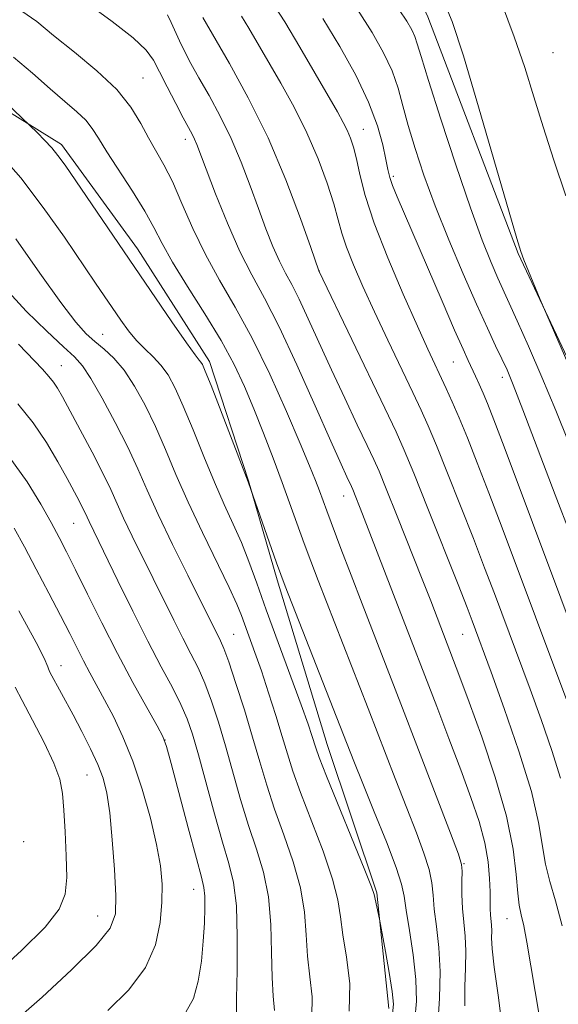
# Model space of a CAD drawing. Extents: x 2122300 to 2125200, y 352300 to 355200.
# Drawn here: x 2123839 to 2123910, y 354131 to 354260 of the extents above; entities that cross this region are included whole.
import ezdxf

# ---------------------------------------------------------------- set-up
doc = ezdxf.new("R2010")
doc.units = 0
doc.header["$MEASUREMENT"] = 0
for name, color, linetype, lineweight in [('DTM HARD BREAKLINE', 7, 'Continuous', 0), ('DTM SPOT ELEVATION', 2, 'Continuous', 13), ('INDEX CONTOUR', 41, 'Continuous', 13), ('INTERMEDIATE CONTOUR', 44, 'Continuous', 0)]:
    doc.layers.add(name, color=color, linetype=linetype, lineweight=lineweight)

msp = doc.modelspace()

# ---------------------------------------------------------------- linework, layer by layer
at = {"layer": 'DTM HARD BREAKLINE'}
for points in [[(2123879.457, 354290.057, 846.095), (2123892.96, 354260.856, 846.855), (2123904.859, 354229.725, 846.095), (2123916.668, 354204.582, 845.715), (2123926.758, 354185.131, 844.955), (2123935.013, 354161.024, 844.48), (2123938.514, 354127.045, 845.525), (2123939.448, 354100.924, 845.525), (2123948.007, 354074.643, 845.905), (2123961.157, 354050.882, 844.765), (2123976.492, 354026.608, 843.435), (2123987.18, 354003.627, 844.195), (2123989.621, 353985.967, 844.765), (2123989.084, 353967.174, 845.905), (2123984.961, 353951.595, 846.76), (2123982.649, 353942.304, 847.425)], [(2123887.827, 354130.374, 870.51), (2123886.239, 354145.596, 869.845), (2123879.686, 354165.1, 869.18), (2123873.101, 354186.781, 868.325), (2123869.368, 354199.794, 867.945), (2123864.234, 354215.507, 867.565), (2123854.756, 354230.34, 867.375), (2123844.751, 354244.075, 867.565), (2123831.836, 354252.05, 868.8), (2123816.805, 354255.909, 868.895), (2123805.308, 354260.094, 869.37), (2123785.012, 354251.896, 870.415), (2123779.105, 354246.363, 872.03), (2123766.674, 354240.189, 874.025), (2123753.577, 354242.172, 874.785), (2123739.057, 354248.217, 875.355), (2123728.15, 354249.415, 875.64), (2123710.19, 354248.876, 878.395), (2123698.766, 354248.161, 879.725)]]:
    msp.add_polyline3d(points, dxfattribs=at)
at = {"layer": 'DTM SPOT ELEVATION'}
for p in [(2123909.42, 354256.12, 842.9), (2123855.45, 354252.8, 863.1), (2123884.47, 354246.06, 853.2), (2123861.03, 354244.74, 862.5), (2123888.42, 354239.86, 851.7), (2123878.681, 354227.413, 857.97), (2123850.17, 354219.07, 871.1), (2123844.73, 354214.95, 875.2), (2123896.3, 354215.45, 852.9), (2123902.78, 354213.42, 850.5), (2123881.87, 354197.8, 862.7), (2123846.32, 354194.22, 878.9), (2123867.4, 354179.62, 873.1), (2123897.55, 354179.61, 858.9), (2123844.652, 354175.467, 883.335), (2123858.361, 354165.691, 880.01), (2123848.09, 354161.08, 884.9), (2123839.76, 354152.32, 887.8), (2123897.71, 354149.42, 863.9), (2123862.15, 354146.07, 880.7), (2123849.493, 354142.527, 884.855), (2123903.39, 354142.19, 860.8)]:
    msp.add_point(p, dxfattribs=at)
at = {"layer": 'INDEX CONTOUR'}
for points in [[(2123911.755, 354192.6, 850), (2123909.714, 354197.953, 850), (2123905.472, 354209.124, 850), (2123904.182, 354212.443, 850), (2123903.375, 354214.393, 850), (2123902.707, 354215.852, 850), (2123901.88, 354217.586, 850), (2123900.787, 354219.911, 850), (2123899.369, 354223.032, 850), (2123897.615, 354227.032, 850), (2123895.721, 354231.52, 850), (2123893.931, 354235.984, 850), (2123892.444, 354240.003, 850), (2123891.269, 354243.512, 850), (2123890.368, 354246.536, 850), (2123889.679, 354249.128, 850), (2123889.035, 354251.46, 850), (2123888.245, 354253.729, 850), (2123887.14, 354256.125, 850), (2123885.641, 354258.784, 850), (2123883.693, 354261.834, 850)], [(2123907.597, 354129.469, 860), (2123905.973, 354139.079, 860), (2123905.57, 354141.236, 860), (2123905.246, 354142.711, 860), (2123904.99, 354143.957, 860), (2123904.789, 354145.553, 860), (2123904.59, 354147.984, 860), (2123904.18, 354151.354, 860), (2123903.306, 354155.676, 860), (2123901.828, 354160.821, 860), (2123900.05, 354166.102, 860), (2123898.394, 354170.694, 860), (2123897.182, 354173.974, 860), (2123893.33, 354184.002, 860), (2123892.206, 354186.868, 860), (2123888.928, 354195.131, 860), (2123887.475, 354198.761, 860), (2123886.538, 354201.052, 860), (2123885.845, 354202.627, 860), (2123884.988, 354204.435, 860), (2123883.668, 354207.19, 860), (2123882.018, 354210.664, 860), (2123880.278, 354214.395, 860), (2123877.222, 354221.138, 860), (2123876.011, 354223.721, 860), (2123875.032, 354225.621, 860), (2123874.202, 354227.148, 860), (2123873.411, 354228.708, 860), (2123872.566, 354230.636, 860), (2123871.648, 354232.962, 860), (2123870.655, 354235.642, 860), (2123869.581, 354238.612, 860), (2123868.399, 354241.732, 860), (2123867.079, 354244.843, 860), (2123865.622, 354247.797, 860), (2123864.154, 354250.488, 860), (2123862.831, 354252.821, 860), (2123861.772, 354254.737, 860), (2123860.942, 354256.319, 860), (2123860.272, 354257.687, 860), (2123859.173, 354260.09, 860), (2123858.674, 354261.127, 860)], [(2123888.289, 354129.669, 870), (2123888.456, 354130.939, 870), (2123888.28, 354132.598, 870), (2123887.871, 354135.086, 870), (2123887.375, 354137.877, 870), (2123886.586, 354142.139, 870), (2123885.879, 354145.355, 870), (2123885.528, 354146.358, 870), (2123884.651, 354148.573, 870), (2123879.62, 354160.955, 870), (2123878.662, 354163.395, 870), (2123878.208, 354164.654, 870), (2123877.693, 354166.302, 870), (2123877.181, 354167.798, 870), (2123876.273, 354170.327, 870), (2123873.248, 354178.546, 870), (2123871.684, 354182.828, 870), (2123870.428, 354186.333, 870), (2123869.394, 354189.18, 870), (2123868.413, 354191.671, 870), (2123867.346, 354194.092, 870), (2123866.163, 354196.669, 870), (2123864.858, 354199.613, 870), (2123863.45, 354203.018, 870), (2123862.045, 354206.52, 870), (2123860.767, 354209.636, 870), (2123859.701, 354212.004, 870), (2123858.764, 354213.729, 870), (2123857.831, 354215.035, 870), (2123856.807, 354216.131, 870), (2123855.717, 354217.162, 870), (2123854.621, 354218.262, 870), (2123853.561, 354219.529, 870), (2123852.533, 354220.931, 870), (2123849.193, 354225.824, 870), (2123845.114, 354231.843, 870), (2123842.337, 354235.778, 870), (2123839.375, 354239.655, 870), (2123836.407, 354243.025, 870)], [(2123861.116, 354129.888, 880), (2123862.105, 354131.684, 880), (2123862.744, 354133.973, 880), (2123863.149, 354136.579, 880), (2123863.393, 354139.21, 880), (2123863.54, 354141.603, 880), (2123863.605, 354143.623, 880), (2123863.592, 354145.166, 880), (2123863.481, 354146.283, 880), (2123863.159, 354147.652, 880), (2123862.491, 354150.106, 880), (2123861.419, 354154.12, 880), (2123859.185, 354162.617, 880), (2123858.578, 354164.855, 880), (2123858.095, 354166.138, 880), (2123857.324, 354167.559, 880), (2123855.96, 354169.972, 880), (2123854.136, 354173.267, 880), (2123852.09, 354177.093, 880), (2123850.044, 354181.096, 880), (2123848.163, 354184.892, 880), (2123846.59, 354188.092, 880), (2123845.407, 354190.458, 880), (2123844.42, 354192.359, 880), (2123843.374, 354194.313, 880), (2123842.029, 354196.738, 880), (2123840.231, 354199.649, 880), (2123837.848, 354202.955, 880)]]:
    msp.add_polyline3d(points, dxfattribs=at)
at = {"layer": 'INTERMEDIATE CONTOUR'}
for points in [[(2123902.77, 354127.588, 862), (2123902.206, 354132.104, 862), (2123901.678, 354135.79, 862), (2123901.416, 354138.223, 862), (2123901.355, 354139.673, 862), (2123901.359, 354140.582, 862), (2123901.32, 354141.326, 862), (2123901.186, 354142.714, 862), (2123901.159, 354143.473, 862), (2123901.14, 354145.727, 862), (2123901.08, 354147.48, 862), (2123900.883, 354149.649, 862), (2123900.447, 354152.156, 862), (2123899.691, 354154.955, 862), (2123898.627, 354158.122, 862), (2123897.287, 354161.761, 862), (2123895.731, 354165.883, 862), (2123894.118, 354170.11, 862), (2123889.159, 354182.926, 862), (2123884.356, 354195.434, 862), (2123883.08, 354198.643, 862), (2123882.901, 354199.051, 862), (2123882.289, 354200.343, 862), (2123881.531, 354202.004, 862), (2123880.184, 354205.034, 862), (2123878.139, 354209.684, 862), (2123875.724, 354215.085, 862), (2123873.38, 354220.083, 862), (2123871.438, 354223.856, 862), (2123869.79, 354226.886, 862), (2123868.218, 354229.985, 862), (2123866.579, 354233.703, 862), (2123865.023, 354237.555, 862), (2123863.772, 354240.798, 862), (2123862.534, 354244.06, 862), (2123862.24, 354244.761, 862), (2123861.925, 354245.396, 862), (2123860.767, 354247.561, 862), (2123859.766, 354249.471, 862), (2123858.647, 354251.646, 862), (2123857.644, 354253.639, 862), (2123856.863, 354255.151, 862), (2123855.889, 354256.484, 862), (2123854.174, 354258.089, 862), (2123851.4, 354260.257, 862), (2123848.158, 354262.632, 862)], [(2123911.515, 354170.185, 854), (2123902.725, 354193.63, 854), (2123900.973, 354198.238, 854), (2123899.449, 354202.179, 854), (2123898.153, 354205.446, 854), (2123897.068, 354208.093, 854), (2123896.165, 354210.198, 854), (2123895.386, 354211.93, 854), (2123892.943, 354217.146, 854), (2123891.573, 354220.158, 854), (2123889.705, 354224.362, 854), (2123887.667, 354229.148, 854), (2123885.894, 354233.692, 854), (2123884.71, 354237.337, 854), (2123884.002, 354240.099, 854), (2123883.55, 354242.162, 854), (2123883.162, 354243.708, 854), (2123882.772, 354244.906, 854), (2123882.346, 354245.922, 854), (2123881.825, 354246.955, 854), (2123881.054, 354248.334, 854), (2123878.135, 354253.418, 854), (2123876.116, 354256.883, 854), (2123874.11, 354260.211, 854), (2123872.335, 354262.969, 854)], [(2123914.599, 354207.908, 846), (2123907.732, 354223.643, 846), (2123905.607, 354228.895, 846), (2123905.205, 354229.966, 846), (2123904.673, 354231.672, 846), (2123899.621, 354249.012, 846), (2123897.628, 354255.704, 846), (2123896.161, 354260.254, 846), (2123894.715, 354263.737, 846)], [(2123911.099, 354237.317, 844), (2123909.522, 354242.016, 844), (2123908.137, 354246.362, 844), (2123906.913, 354250.332, 844), (2123905.704, 354254.181, 844), (2123904.33, 354258.236, 844), (2123902.67, 354262.701, 844)], [(2123897.839, 354130.737, 864), (2123897.833, 354133.275, 864), (2123897.927, 354135.686, 864), (2123897.973, 354137.901, 864), (2123897.87, 354139.884, 864), (2123897.68, 354141.723, 864), (2123897.511, 354143.539, 864), (2123897.441, 354145.39, 864), (2123897.442, 354147.098, 864), (2123897.46, 354148.422, 864), (2123897.398, 354149.337, 864), (2123896.995, 354150.665, 864), (2123895.947, 354153.439, 864), (2123891.742, 354164.411, 864), (2123889.406, 354170.476, 864), (2123884.302, 354183.604, 864), (2123882.844, 354187.391, 864), (2123881.503, 354190.906, 864), (2123879.651, 354195.844, 864), (2123878.681, 354198.494, 864), (2123878.17, 354199.847, 864), (2123877.399, 354201.776, 864), (2123876.167, 354204.725, 864), (2123874.353, 354208.932, 864), (2123872.148, 354213.815, 864), (2123869.818, 354218.591, 864), (2123867.591, 354222.664, 864), (2123865.536, 354226.202, 864), (2123863.678, 354229.566, 864), (2123862.036, 354233.003, 864), (2123860.593, 354236.311, 864), (2123859.325, 354239.178, 864), (2123858.203, 354241.399, 864), (2123856.205, 354244.92, 864), (2123855.188, 354246.83, 864), (2123853.883, 354248.965, 864), (2123852.004, 354251.296, 864), (2123849.4, 354253.768, 864), (2123846.459, 354256.21, 864), (2123843.702, 354258.42, 864), (2123841.486, 354260.232, 864), (2123839.5, 354261.613, 864)], [(2123911.505, 354204.797, 848), (2123909.793, 354209.069, 848), (2123907.967, 354213.438, 848), (2123906.202, 354217.526, 848), (2123904.723, 354220.871, 848), (2123903.677, 354223.185, 848), (2123902.181, 354226.46, 848), (2123901.29, 354228.52, 848), (2123900.118, 354231.471, 848), (2123898.573, 354235.717, 848), (2123896.646, 354241.373, 848), (2123894.665, 354247.405, 848), (2123893.041, 354252.489, 848), (2123892.069, 354255.652, 848), (2123891.569, 354257.318, 848), (2123891.244, 354258.261, 848), (2123890.826, 354259.154, 848), (2123890.175, 354260.268, 848), (2123889.179, 354261.772, 848)], [(2123910.637, 354141.231, 858), (2123909.778, 354144.547, 858), (2123909.021, 354147.097, 858), (2123908.442, 354149.355, 858), (2123907.541, 354154.831, 858), (2123906.578, 354158.927, 858), (2123904.945, 354164.238, 858), (2123903.013, 354169.858, 858), (2123901.3, 354174.611, 858), (2123898.801, 354181.38, 858), (2123898.131, 354183.115, 858), (2123896.932, 354186.168, 858), (2123892.958, 354196.169, 858), (2123891.1, 354200.795, 858), (2123889.84, 354203.852, 858), (2123888.77, 354206.251, 858), (2123887.298, 354209.35, 858), (2123878.603, 354227.432, 858), (2123877.539, 354230.485, 858), (2123876.179, 354234.338, 858), (2123874.264, 354239.404, 858), (2123871.918, 354244.925, 858), (2123869.319, 354250.198, 858), (2123866.838, 354254.729, 858), (2123863.322, 354260.79, 858)], [(2123910.395, 354160.676, 856), (2123909.273, 354164.315, 856), (2123907.858, 354168.406, 856), (2123906.407, 354172.398, 856), (2123901.707, 354184.996, 856), (2123900.428, 354188.372, 856), (2123898.952, 354192.203, 856), (2123897.262, 354196.516, 856), (2123895.556, 354200.807, 856), (2123894.084, 354204.444, 856), (2123893.002, 354207.026, 856), (2123892.075, 354209.097, 856), (2123890.97, 354211.435, 856), (2123887.688, 354218.309, 856), (2123885.931, 354222.042, 856), (2123884.404, 354225.374, 856), (2123883.172, 354228.208, 856), (2123882.26, 354230.529, 856), (2123881.653, 354232.393, 856), (2123881.166, 354234.155, 856), (2123880.574, 354236.241, 856), (2123879.691, 354238.961, 856), (2123878.503, 354242.163, 856), (2123877.037, 354245.578, 856), (2123875.346, 354248.958, 856), (2123873.585, 354252.142, 856), (2123869.393, 354259.357, 856), (2123868.44, 354260.94, 856)], [(2123917.93, 354164.468, 852), (2123902.994, 354204.273, 852), (2123901.642, 354207.828, 852), (2123900.805, 354209.966, 852), (2123900.235, 354211.345, 852), (2123899.725, 354212.513, 852), (2123899.233, 354213.593, 852), (2123898.271, 354215.63, 852), (2123897.582, 354217.132, 852), (2123896.475, 354219.633, 852), (2123894.829, 354223.424, 852), (2123888.899, 354237.18, 852), (2123888.306, 354238.653, 852), (2123887.943, 354239.732, 852), (2123887.69, 354240.758, 852), (2123887.425, 354242.087, 852), (2123887.017, 354244.007, 852), (2123886.316, 354246.535, 852), (2123885.162, 354249.621, 852), (2123883.463, 354253.174, 852), (2123881.376, 354256.944, 852), (2123879.121, 354260.638, 852)], [(2123894.251, 354128.328, 866), (2123894.498, 354131.699, 866), (2123894.588, 354135.22, 866), (2123894.419, 354138.407, 866), (2123894.103, 354141.147, 866), (2123893.805, 354143.421, 866), (2123893.634, 354145.262, 866), (2123893.465, 354146.916, 866), (2123893.117, 354148.68, 866), (2123892.445, 354150.818, 866), (2123891.451, 354153.463, 866), (2123890.173, 354156.714, 866), (2123888.651, 354160.623, 866), (2123885.087, 354169.837, 866), (2123878.509, 354186.679, 866), (2123877.535, 354189.24, 866), (2123876.673, 354191.568, 866), (2123873.775, 354199.561, 866), (2123872.575, 354202.771, 866), (2123871.303, 354206.09, 866), (2123870.037, 354209.291, 866), (2123868.809, 354212.233, 866), (2123867.453, 354215.122, 866), (2123865.754, 354218.253, 866), (2123863.604, 354221.792, 866), (2123861.328, 354225.394, 866), (2123859.355, 354228.583, 866), (2123857.973, 354231.048, 866), (2123856.895, 354233.122, 866), (2123855.69, 354235.3, 866), (2123854.063, 354237.917, 866), (2123850.692, 354243.109, 866), (2123849.603, 354244.889, 866), (2123848.794, 354246.172, 866), (2123847.935, 354247.245, 866), (2123846.753, 354248.368, 866), (2123845.189, 354249.703, 866), (2123843.24, 354251.386, 866), (2123840.934, 354253.459, 866), (2123838.438, 354255.57, 866)], [(2123891.253, 354128.865, 868), (2123891.451, 354131.313, 868), (2123891.374, 354134.167, 868), (2123891.018, 354137.412, 868), (2123890.531, 354140.631, 868), (2123890.1, 354143.303, 868), (2123889.827, 354145.135, 868), (2123889.488, 354146.735, 868), (2123888.775, 354148.938, 868), (2123887.493, 354152.299, 868), (2123885.907, 354156.262, 868), (2123884.399, 354159.989, 868), (2123883.222, 354162.933, 868), (2123874.179, 354185.955, 868), (2123873.6, 354187.481, 868), (2123873.047, 354189.019, 868), (2123869.304, 354199.659, 868), (2123864.427, 354212.334, 868), (2123863.665, 354214.252, 868), (2123863.287, 354215.111, 868), (2123863.09, 354215.423, 868), (2123862.858, 354215.691, 868), (2123862.319, 354216.381, 868), (2123861.187, 354217.951, 868), (2123859.274, 354220.708, 868), (2123845.2, 354241.321, 868), (2123844.269, 354242.617, 868), (2123843.452, 354243.611, 868), (2123842.51, 354244.62, 868), (2123841.557, 354245.574, 868), (2123837.45, 354249.53, 868)], [(2123882.617, 354130.021, 872), (2123882.668, 354133.657, 872), (2123882.262, 354137.104, 872), (2123881.775, 354140.075, 872), (2123881.466, 354142.435, 872), (2123881.125, 354144.666, 872), (2123880.425, 354147.404, 872), (2123879.16, 354151.054, 872), (2123876.194, 354158.785, 872), (2123875.198, 354161.589, 872), (2123874.483, 354163.859, 872), (2123873.796, 354166.167, 872), (2123872.945, 354168.927, 872), (2123871.987, 354171.923, 872), (2123871.039, 354174.784, 872), (2123870.201, 354177.209, 872), (2123868.439, 354182.072, 872), (2123867.825, 354183.571, 872), (2123866.805, 354185.783, 872), (2123863.293, 354192.982, 872), (2123861.399, 354197.004, 872), (2123859.795, 354200.656, 872), (2123858.415, 354203.931, 872), (2123857.107, 354206.938, 872), (2123855.752, 354209.744, 872), (2123854.36, 354212.258, 872), (2123852.97, 354214.346, 872), (2123851.62, 354215.928, 872), (2123850.337, 354217.129, 872), (2123849.141, 354218.126, 872), (2123847.994, 354219.156, 872), (2123846.612, 354220.686, 872), (2123844.65, 354223.246, 872), (2123841.906, 354227.121, 872), (2123838.737, 354231.629, 872)], [(2123877.677, 354129.304, 874), (2123877.714, 354131.889, 874), (2123877.436, 354134.544, 874), (2123877.112, 354137.27, 874), (2123876.926, 354140.083, 874), (2123876.707, 354143.045, 874), (2123876.2, 354146.235, 874), (2123875.235, 354149.68, 874), (2123873.999, 354153.213, 874), (2123872.768, 354156.615, 874), (2123871.744, 354159.751, 874), (2123870.839, 354162.81, 874), (2123869.892, 354166.066, 874), (2123868.801, 354169.651, 874), (2123867.691, 354173.141, 874), (2123866.748, 354175.974, 874), (2123866.101, 354177.753, 874), (2123865.671, 354178.762, 874), (2123861.352, 354187.38, 874), (2123859.334, 354191.445, 874), (2123857.452, 354195.36, 874), (2123855.995, 354198.579, 874), (2123854.767, 354201.378, 874), (2123853.447, 354204.24, 874), (2123851.821, 354207.471, 874), (2123850.099, 354210.678, 874), (2123848.595, 354213.288, 874), (2123847.492, 354214.94, 874), (2123846.448, 354216.1, 874), (2123844.989, 354217.444, 874), (2123842.788, 354219.492, 874), (2123840.102, 354222.147, 874), (2123837.335, 354225.157, 874)], [(2123872.761, 354130.121, 876), (2123872.61, 354131.983, 876), (2123872.45, 354134.466, 876), (2123872.386, 354137.731, 876), (2123872.289, 354141.424, 876), (2123871.974, 354145.066, 876), (2123871.31, 354148.307, 876), (2123870.385, 354151.329, 876), (2123869.342, 354154.445, 876), (2123868.302, 354157.874, 876), (2123866.323, 354164.916, 876), (2123865.393, 354168.052, 876), (2123864.492, 354170.807, 876), (2123863.606, 354173.169, 876), (2123862.714, 354175.175, 876), (2123861.767, 354177.053, 876), (2123860.714, 354179.078, 876), (2123859.516, 354181.459, 876), (2123856.803, 354186.97, 876), (2123854.043, 354192.535, 876), (2123852.908, 354194.895, 876), (2123851.214, 354198.65, 876), (2123850.185, 354200.805, 876), (2123848.775, 354203.552, 876), (2123847.213, 354206.495, 876), (2123844.856, 354210.853, 876), (2123844.199, 354211.998, 876), (2123843.665, 354212.801, 876), (2123843.066, 354213.546, 876), (2123842.216, 354214.482, 876), (2123839.09, 354217.796, 876)], [(2123867.785, 354129.423, 878), (2123867.788, 354131.662, 878), (2123867.846, 354135.378, 878), (2123867.871, 354139.803, 878), (2123867.749, 354143.897, 878), (2123867.385, 354146.934, 878), (2123866.771, 354149.445, 878), (2123865.917, 354152.276, 878), (2123864.861, 354155.997, 878), (2123862.754, 354163.766, 878), (2123861.986, 354166.454, 878), (2123861.294, 354168.472, 878), (2123860.465, 354170.364, 878), (2123859.326, 354172.596, 878), (2123857.863, 354175.343, 878), (2123856.103, 354178.704, 878), (2123854.117, 354182.652, 878), (2123852.156, 354186.647, 878), (2123848.365, 354194.429, 878), (2123847.839, 354195.595, 878), (2123847.519, 354196.264, 878), (2123847.056, 354197.164, 878), (2123845.47, 354200.107, 878), (2123844.254, 354202.31, 878), (2123842.755, 354204.832, 878), (2123841.001, 354207.428, 878), (2123838.997, 354209.937, 878)], [(2123850.84, 354130.106, 882), (2123853.608, 354132.837, 882), (2123855.771, 354135.752, 882), (2123857.091, 354138.748, 882), (2123857.733, 354141.673, 882), (2123857.957, 354144.362, 882), (2123857.97, 354146.747, 882), (2123857.761, 354149.138, 882), (2123857.261, 354151.94, 882), (2123856.431, 354155.412, 882), (2123855.347, 354159.228, 882), (2123854.113, 354162.919, 882), (2123852.829, 354166.105, 882), (2123851.569, 354168.772, 882), (2123850.404, 354170.998, 882), (2123848.478, 354174.531, 882), (2123847.631, 354176.115, 882), (2123846.78, 354177.777, 882), (2123845.812, 354179.703, 882), (2123844.6, 354182.086, 882), (2123843.078, 354185.015, 882), (2123841.419, 354188.166, 882), (2123839.854, 354191.11, 882), (2123838.49, 354193.583, 882)], [(2123838.666, 354128.805, 884), (2123842.176, 354131.874, 884), (2123846.063, 354135.438, 884), (2123849.309, 354138.645, 884), (2123851.152, 354140.926, 884), (2123851.841, 354142.839, 884), (2123851.881, 354145.224, 884), (2123851.701, 354148.643, 884), (2123851.42, 354152.547, 884), (2123851.082, 354156.107, 884), (2123850.705, 354158.719, 884), (2123850.218, 354160.674, 884), (2123849.523, 354162.489, 884), (2123848.561, 354164.557, 884), (2123847.431, 354166.796, 884), (2123846.267, 354169.004, 884), (2123843.218, 354174.633, 884), (2123843.02, 354175.044, 884), (2123842.922, 354175.311, 884), (2123842.822, 354175.623, 884), (2123842.607, 354176.156, 884), (2123842.159, 354177.082, 884), (2123841.393, 354178.526, 884), (2123839.124, 354182.693, 884)], [(2123835.723, 354134.643, 886), (2123839.486, 354137.988, 886), (2123842.578, 354141.085, 886), (2123844.418, 354143.426, 886), (2123845.226, 354145.397, 886), (2123845.421, 354147.608, 886), (2123845.367, 354150.472, 886), (2123845.207, 354153.615, 886), (2123845.023, 354156.47, 886), (2123844.848, 354158.653, 886), (2123844.5, 354160.528, 886), (2123843.744, 354162.648, 886), (2123842.452, 354165.374, 886), (2123840.917, 354168.311, 886), (2123839.539, 354170.875, 886), (2123838.62, 354172.643, 886)]]:
    msp.add_polyline3d(points, dxfattribs=at)

doc.saveas('drawing.dxf')
